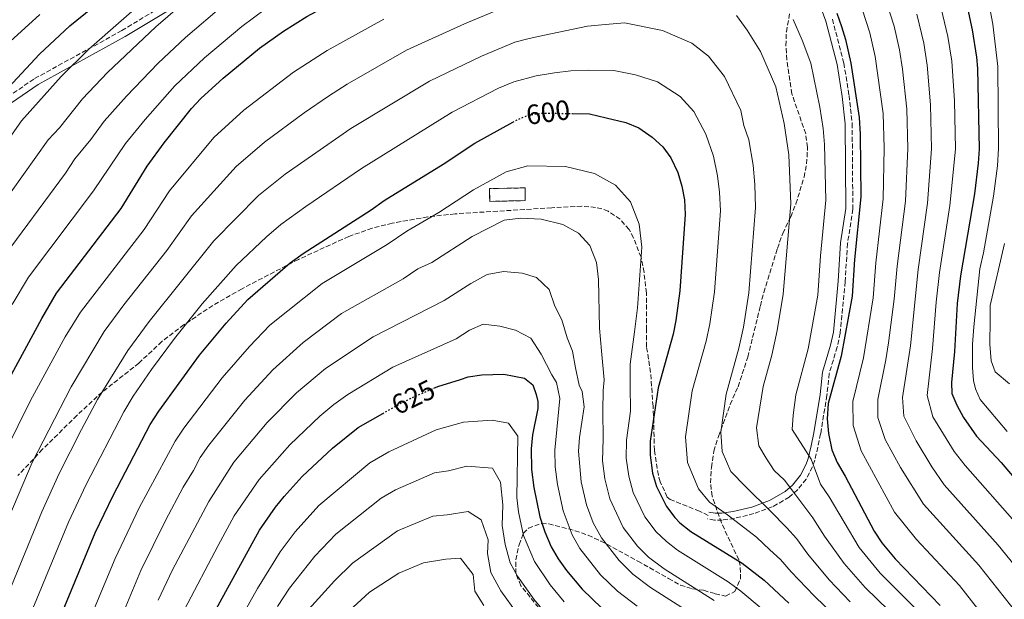
# Model space of a CAD drawing. Units: metres. Extents: x 616732 to 620156, y 4784957 to 4787330.
# Drawn here: x 618076 to 618431, y 4785919 to 4786128 of the extents above; entities that cross this region are included whole.
import ezdxf
from ezdxf.enums import TextEntityAlignment as Align

# ---------------------------------------------------------------- set-up
doc = ezdxf.new("R2010")
doc.units = ezdxf.units.M
doc.header["$MEASUREMENT"] = 0
doc.linetypes.add('DGN Style 3', pattern=[2.435890702152634, 1.739921930109024, -0.6959687720436097])
doc.linetypes.add('DGN Style 5', pattern=[1.217945351076317, 0.5219765790327072, -0.6959687720436097])
for name, color, linetype, lineweight in [('Camino', 7, 'DGN Style 3', 0), ('construcción   en ruinas', 1, 'Continuous', 0), ('contrucción  en ruinas', 1, 'DGN Style 3', 13), ('Cota de curva de nivel directora', 7, 'Continuous', 0), ('Curva de nivel directora', 30, 'Continuous', 30), ('Curva de nivel directora no vista', 30, 'DGN Style 5', 30), ('Curva de nivel intermedia', 30, 'Continuous', 0), ('Margen derecho', 7, 'Continuous', 0), ('Senda', 7, 'DGN Style 3', 0), ('Zona arbolada', 92, 'DGN Style 3', 0)]:
    doc.layers.add(name, color=color, linetype=linetype, lineweight=lineweight)
doc.styles.add('Style-Arial', font='arial.ttf')

msp = doc.modelspace()

# ---------------------------------------------------------------- linework, layer by layer
at = {"layer": 'Camino', "color": 7, "linetype": 'DGN Style 3', "lineweight": 0}
for points in [[(618063.3999999973, 4786094.410000001, 550.4900000000054), (618081.2399999986, 4786106.490000002, 552.6799999999931), (618112.6499999973, 4786123.77, 555.529999999999), (618146.07, 4786144.040000001, 558.4900000000054)], [(618368.6499999971, 4786127.890000002, 576.8099999999977), (618372.760000002, 4786112.03, 576.8099999999977), (618374.6599999998, 4786100.41, 576.8099999999977), (618375.7699999984, 4786090.369999999, 576.8099999999977), (618376.010000002, 4786059.510000001, 576.8099999999977), (618374.100000001, 4786047.109999999, 576.8099999999977), (618373.2399999981, 4786033.380000002, 576.8099999999977), (618371.4699999979, 4786014.840000001, 576.8099999999977), (618370.4100000006, 4786009.840000001, 576.8099999999977), (618367.489999997, 4786000.310000001, 576.8099999999977), (618366.6800000002, 4785992.439999999, 576.8099999999977), (618364.3899999991, 4785978.520000001, 577), (618363.41, 4785973.74, 578.2599999999948), (618362.2600000012, 4785969.02, 580.0000000000002), (618361.4899999978, 4785966.609999999, 580.8500000000058), (618359.2100000002, 4785962.250000001, 582.5899999999965), (618356.100000001, 4785958.390000001, 584.4299999999931), (618353.1000000014, 4785955.710000001, 585.9900000000054), (618346.9899999981, 4785952.220000002, 589.0700000000071), (618340.3799999988, 4785949.810000001, 591.8600000000007), (618333.4099999995, 4785948.109999999, 594.3699999999953), (618328.9799999993, 4785947.49, 595.4299999999931), (618326.2100000001, 4785947.45, 595.5200000000041), (618323.6499999984, 4785947.95, 595.8600000000005)]]:
    msp.add_polyline3d(points, dxfattribs=at)
at = {"layer": 'construcción   en ruinas', "color": 1, "linetype": 'Continuous', "lineweight": 0, "extrusion": (-0.04980146194037462, -0.00097226281310211, 0.9987586640893905), "elevation": -34837.89601829194, "flags": 128}
msp.add_lwpolyline([(-4773082.900123999, 710706.5675564442), (-4773082.890603038, 710693.7189763922), (-4773087.50148148, 710693.7189763922), (-4773087.501004348, 710706.567361496), (-4773082.900123999, 710706.5675564442)], close=True, dxfattribs=at)
at = {"layer": 'contrucción  en ruinas', "color": 1, "linetype": 'DGN Style 3', "lineweight": 13, "extrusion": (-0.04980146194037462, -0.00097226281310211, 0.9987586640893905), "elevation": -34837.89601634741, "flags": 128}
msp.add_lwpolyline([(-4773087.501004348, 710706.567361496), (-4773087.50148148, 710693.7189763922), (-4773082.890603038, 710693.7189763922), (-4773082.900123999, 710706.5675564442), (-4773087.501004348, 710706.567361496)], dxfattribs=at)
at = {"layer": 'Curva de nivel directora', "color": 30, "linetype": 'Continuous', "lineweight": 30, "flags": 128}
for points, elevation in [([(618066.8999999999, 4786098.09), (618083.0299999989, 4786115.250000002), (618093.9500000001, 4786125.52), (618107.7700000001, 4786136.730000001), (618149.2699999985, 4786173.08), (618152.8, 4786175.980000001), (618168.6099999995, 4786187.570000002), (618184.0199999989, 4786200.310000001), (618188.7999999999, 4786203.900000001), (618203.6999999996, 4786213.720000003), (618212.5099999985, 4786218.45), (618216.5799999988, 4786220.230000001), (618226.0200000001, 4786223.510000001), (618242.1799999983, 4786227.820000002), (618254.2300000006, 4786229.220000002), (618293.1600000005, 4786229.160000001), (618300.4200000004, 4786228.49), (618306.2400000008, 4786227.640000001)], 550.0000000000001), ([(618032.4400000002, 4785909.690000001), (618040.6599999989, 4785926.050000003), (618047.2100000002, 4785943.410000001), (618060.9400000009, 4785976.060000001), (618070.6100000002, 4785995.75), (618083.8099999991, 4786020.12), (618089.169999999, 4786029.210000001), (618112.4100000004, 4786059.680000001), (618121.7800000003, 4786075.01), (618127.9099999992, 4786083.310000001), (618137.7599999995, 4786095.689999999), (618141.1599999992, 4786099.350000001), (618149.1799999991, 4786106.690000001), (618162.2100000002, 4786117.450000001), (618170.8899999994, 4786123.53), (618179.3200000006, 4786128.880000002), (618194.3200000008, 4786136.980000002), (618207.9600000001, 4786143.2), (618223.9199999992, 4786149.45), (618252.1399999983, 4786161.11), (618253.2600000004, 4786161.58)], 575.0000000000001), ([(618412.9900000008, 4786152.120000001), (618419.0199999991, 4786124.08), (618420.5999999995, 4786114.200000001), (618420.9500000003, 4786110.07), (618421.5000000001, 4786081.02), (618421.1400000004, 4786076.030000002), (618419.7900000003, 4786065), (618414.8099999981, 4786035.410000001), (618413.5400000007, 4786025.490000002), (618412.6499999989, 4786008.210000001), (618411.5, 4785997.03), (618411.699999999, 4785993.040000001), (618413.4299999989, 4785988.850000001), (618415.9099999999, 4785984.450000001), (618420.5799999993, 4785977.700000001), (618429.3899999983, 4785968.26), (618436.7300000007, 4785959.58)], 550.0000000000001), ([(618370.2400000007, 4786130.000000002), (618371.9500000007, 4786125.300000001), (618373.4199999992, 4786120.52), (618375.3199999991, 4786112.03), (618378.3200000009, 4786092.430000001), (618378.6600000006, 4786086.51), (618378.9199999999, 4786063.930000001), (618376.6600000003, 4786041.37), (618375.7599999994, 4786028.100000001), (618371.7899999997, 4786006.580000003), (618367.1499999994, 4785989.470000002), (618366.7899999997, 4785983.99), (618367.2699999979, 4785978.730000001), (618368.39, 4785972.850000001), (618370.3999999994, 4785968.270000001), (618373.2999999984, 4785963.300000002), (618383.6699999997, 4785943.510000002), (618386.3999999989, 4785939.310000001), (618391.2600000004, 4785933.510000002), (618407.49, 4785916.7)], 575.0000000000001), ([(618275.0399999999, 4786093.900000001), (618281.1899999989, 4786093.800000001), (618287.1599999992, 4786092.360000002), (618294.2800000004, 4786090.650000001), (618298.8800000004, 4786088.7), (618303.7399999996, 4786085.420000001), (618307.5700000008, 4786081.960000001), (618310.49, 4786077.900000001), (618313.009999999, 4786072.62), (618314.3999999993, 4786067.79), (618315.329999999, 4786062.880000001), (618315.650000001, 4786057.539999999), (618313.7099999986, 4786030.090000001), (618312.2899999992, 4786019.34), (618311.3100000002, 4786014.440000001), (618305.9300000002, 4785995.15), (618302.9699999986, 4785975.859999999), (618302.9399999996, 4785970.860000002), (618303.8, 4785964.359999999), (618305.2199999993, 4785959.58), (618308.8499999993, 4785952.390000002), (618311.8400000001, 4785948.400000002), (618313.6900000006, 4785946.5), (618317.6099999989, 4785943.390000001), (618336.1699999999, 4785932.020000001), (618344.0299999987, 4785925.84), (618352.9000000001, 4785917.619999999)], 600.0000000000001), ([(618085.7600000004, 4785901.080000001), (618103.0699999996, 4785942.920000002), (618109.5000000002, 4785956.390000001), (618122.8399999997, 4785981.930000001), (618125.94, 4785986.770000001), (618140.69, 4786006.840000001), (618150.2000000007, 4786018.439999999), (618158.0799999996, 4786026.900000001), (618173.2499999999, 4786040.130000002), (618177.9599999993, 4786043.550000002), (618202.4900000005, 4786059.210000001), (618207.1500000008, 4786062.560000001), (618228.4199999986, 4786075.7), (618239.8600000005, 4786083.270000001), (618253.4900000006, 4786090.840000001)], 600.0000000000002), ([(618224.9999999988, 4785994.949999999), (618226.4899999995, 4785995.590000001), (618234.639999999, 4785998.160000003), (618237.4299999987, 4785999.04), (618242.3799999994, 4785999.830000001), (618250.3300000001, 4786000.03), (618257.7799999998, 4785998.640000002), (618260.6900000002, 4785996.15), (618261.9199999995, 4785992.720000002), (618262.5099999995, 4785990.2), (618262.5399999986, 4785987.680000001), (618260.6199999985, 4785978.180000002), (618260.0700000009, 4785973.190000001), (618260.2699999998, 4785965.680000001), (618261.0399999988, 4785959.230000001), (618263.2499999994, 4785948.630000004), (618265.0099999984, 4785943.29), (618267.3299999986, 4785937.830000003), (618269.8200000008, 4785933.490000002), (618272.8399999982, 4785929.32), (618278.4399999996, 4785922.619999999), (618285.5499999997, 4785915.720000002)], 625.0000000000001), ([(618144.7600000001, 4785911.890000001), (618162.2999999997, 4785943.86), (618167.9700000002, 4785952.09), (618171.1100000007, 4785956.010000001), (618177.6100000006, 4785963.150000002), (618188.5899999999, 4785973.34), (618197.839999999, 4785980.83), (618206.639999999, 4785985.880000002)], 625.0000000000001)]:
    msp.add_lwpolyline(points, dxfattribs=dict(at, elevation=elevation))
at = {"layer": 'Curva de nivel directora no vista', "color": 30, "linetype": 'DGN Style 5', "lineweight": 30, "flags": 128}
for points, elevation in [([(618253.4900000006, 4786090.840000001), (618254.4800000007, 4786091.380000002), (618259.0799999986, 4786093.330000001), (618264.32, 4786094.090000001), (618267.9900000002, 4786094.02), (618275.0399999999, 4786093.900000001)], 600.0000000000005), ([(618206.639999999, 4785985.880000002), (618212.5499999988, 4785989.279999999), (618216.6700000004, 4785991.330000001), (618217.2999999986, 4785991.65), (618224.9999999988, 4785994.949999999)], 625.0000000000005)]:
    msp.add_lwpolyline(points, dxfattribs=dict(at, elevation=elevation))
at = {"layer": 'Curva de nivel intermedia', "color": 30, "linetype": 'Continuous', "lineweight": 0, "flags": 128}
for points, elevation in [([(618431.5600000008, 4785979.410000001), (618421.8800000001, 4785990.949999998), (618420.1500000001, 4785994.720000001), (618419.4200000014, 4785997.789999999), (618419.0800000017, 4786002.42), (618419.1300000009, 4786010.849999999), (618419.6200000005, 4786017.029999998), (618421.7599999994, 4786037.970000001), (618423.0800000004, 4786043.769999999), (618426.6600000013, 4786064.130000001), (618428.0800000007, 4786075.11), (618428.530000002, 4786081.300000002), (618428.1900000002, 4786110.859999999), (618426.4800000001, 4786126.060000001), (618420.9300000002, 4786155.519999999)], 545), ([(618063.3200000013, 4786072.539999999), (618076.52, 4786091.259999999), (618090.7800000005, 4786107.199999998), (618100.7400000005, 4786117.08), (618136.7100000012, 4786148.679999999)], 555.0000000000001), ([(618403.6400000011, 4786149.529999998), (618410.2800000019, 4786121.67), (618411.7000000011, 4786112.779999999), (618412.5800000017, 4786098.539999999), (618412.9400000017, 4786081.119999998), (618410.9500000001, 4786060.840000001), (618407.1700000004, 4786036.600000001), (618405.9800000013, 4786026.01), (618404.7300000018, 4786009.239999999), (618402.7900000017, 4785992.33), (618404.8300000002, 4785984.730000001), (618412.5100000004, 4785972.17), (618416.4700000011, 4785967.100000001), (618435.3400000005, 4785945.720000001)], 555.0000000000001), ([(618383.5500000013, 4786148.109999998), (618390.9299999997, 4786125.34), (618392.8000000004, 4786116.850000001), (618393.8900000012, 4786109.930000001), (618395.4500000014, 4786095.49), (618395.8300000014, 4786081.310000001), (618394.9400000017, 4786062.380000001), (618391.9199999998, 4786038.989999999), (618390.8700000015, 4786027.050000002), (618388.8799999999, 4786011.289999999), (618387.9299999999, 4786005.24), (618384.9700000006, 4785990.899999999), (618385.0399999999, 4785984.449999999), (618387.6100000005, 4785976.5), (618393.1300000013, 4785966.449999999), (618401.4300000004, 4785953.21), (618421.4100000008, 4785931.210000001), (618435.1300000004, 4785913.980000001)], 565.0000000000001), ([(618072.8099999997, 4786065.680000001), (618086.1500000014, 4786084.429999999), (618090.2599999999, 4786088.800000001), (618098.5299999999, 4786099.149999999), (618107.530000001, 4786108.640000001), (618124.8500000014, 4786125.100000001), (618143.0900000005, 4786140.869999999)], 560), ([(618066.4599999995, 4785935.720000001), (618080.3700000013, 4785968.190000001), (618094.3600000013, 4785995.499999999), (618106.2500000002, 4786015.46), (618113.4200000007, 4786025.029999998), (618128.8900000004, 4786044.640000001), (618137.810000001, 4786057.079999999), (618153.8399999995, 4786074.84), (618164.060000001, 4786083.59), (618178.3200000013, 4786094.149999999), (618187.0900000001, 4786100.189999999), (618193.8600000005, 4786104.449999999), (618215.26, 4786116.74), (618236.1400000011, 4786126.230000001), (618249.0700000017, 4786131.579999999)], 585), ([(618068.8900000014, 4786040.789999999), (618092.4200000011, 4786072.48), (618095.7699999994, 4786077.600000001), (618101.4400000002, 4786084.529999999), (618106.2800000015, 4786091.109999999), (618114.3300000004, 4786100.2), (618125.7600000012, 4786112.100000001), (618135.6200000005, 4786121.34), (618149.4600000008, 4786133.06)], 565.0000000000001), ([(618073.2000000009, 4786025.100000001), (618079.0300000003, 4786035), (618102.4100000003, 4786066.08), (618114.0300000008, 4786083.060000001), (618121.1200000008, 4786091.76), (618131.7600000004, 4786103.899999999), (618142.400000002, 4786114.02), (618155.8400000001, 4786125.25), (618164.28, 4786131.439999999)], 570), ([(618379.4200000007, 4786131.49), (618382.1699999999, 4786122.930000001), (618384.0600000009, 4786114.439999998), (618386.8800000016, 4786093.960000002), (618387.2700000006, 4786081.409999998), (618386.9300000009, 4786063.149999999), (618384.2900000011, 4786040.179999999), (618383.3099999998, 4786027.57), (618379.860000001, 4786005.909999998), (618376.0600000012, 4785990.180000001), (618376.1500000006, 4785981.59), (618379.0099999993, 4785972.390000001), (618391.0500000003, 4785950.349999999), (618398.8900000014, 4785940.46), (618414.4500000004, 4785923.949999999), (618427.3699999999, 4785907.34)], 570), ([(618083.1100000016, 4786129.539999999), (618068.3799999995, 4786116.250000001)], 545), ([(618070.6600000017, 4785972.119999999), (618079.7800000012, 4785990.54), (618092.2400000001, 4786013.449999998), (618097.7099999996, 4786022.34), (618120.6500000015, 4786052.159999999), (618129.7900000013, 4786066.050000001), (618145.7999999997, 4786085.26), (618156.62, 4786095.140000001), (618174.4700000002, 4786108.759999998), (618186.5900000016, 4786116.67), (618207.0700000003, 4786127.9)], 580.0000000000001), ([(618334.0900000011, 4786129.21), (618337.9000000021, 4786123.890000001), (618342.7500000002, 4786116.289999999), (618348.250000001, 4786103.470000001), (618351.2999999998, 4786090.329999999), (618352.9600000005, 4786079.02), (618353.610000001, 4786061.369999998), (618350.9400000023, 4786028.890000001), (618348.7400000006, 4786015.739999999), (618346.8099999994, 4786006.83), (618343.7400000005, 4785995.600000001), (618341.2599999994, 4785980.74), (618342.1600000003, 4785974.220000001), (618344.8100000012, 4785969.75), (618347.7200000013, 4785965.289999999), (618351.3600000001, 4785961.869999999), (618355.4999999999, 4785956.520000001), (618361.5900000005, 4785948.319999999), (618365.8399999996, 4785941.640000001), (618372.8700000015, 4785931.83), (618380.4300000009, 4785923.199999998), (618397.51, 4785906.680000001)], 585), ([(618354.4800000006, 4786127.739999999), (618357.7000000014, 4786120.390000001), (618360.8300000007, 4786111.99), (618364.0700000017, 4786096.239999999), (618365.2600000007, 4786088.460000001), (618365.8100000008, 4786082.759999999), (618366.2700000011, 4786062.650000001), (618364.3100000008, 4786042.609999998), (618363.3499999996, 4786028.5), (618359.8899999997, 4786009.13), (618355.4400000017, 4785992.539999999), (618354.4600000004, 4785985.230000001), (618354.1900000023, 4785980.060000001), (618361.0499999997, 4785969.390000001), (618364.3399999999, 4785960.4), (618367.4500000012, 4785955.81), (618378.2699999996, 4785937.67), (618385.8500000013, 4785928.359999999), (618402.5000000012, 4785911.689999999)], 580.0000000000001), ([(618399.1000000014, 4786129.659999999), (618401.54, 4786119.259999999), (618402.7900000017, 4786111.359999998), (618404.0099999999, 4786097.01), (618404.3899999999, 4786081.220000001), (618402.9400000015, 4786061.609999999), (618399.5400000017, 4786037.789999999), (618396.8000000014, 4786010.259999999), (618393.88, 4785991.609999998), (618394.3700000017, 4785984.960000001), (618398.8700000012, 4785975.990000002), (618404.4500000002, 4785966.63), (618408.9500000018, 4785960.15), (618428.370000001, 4785938.470000001), (618437.2800000005, 4785927.519999999)], 560), ([(618068.8700000013, 4785913.84), (618083.8300000014, 4785950.489999999), (618090.0800000009, 4785964.259999998), (618098.1100000021, 4785980.109999998), (618103.8499999996, 4785990.970000001), (618114.7800000019, 4786008.58), (618122.5100000012, 4786018.970000001), (618145.8200000018, 4786048.119999998), (618161.8800000016, 4786064.41), (618171.4999999997, 4786072.039999999), (618195.2000000015, 4786088.519999999), (618223.4600000009, 4786105.58), (618242.2499999999, 4786114.61), (618254.2599999994, 4786119.59), (618259.4400000006, 4786120.92), (618264.9700000006, 4786122.179999999), (618280.4199999999, 4786125.319999998), (618286.8500000006, 4786125.92), (618293.7999999998, 4786126.57), (618307.3800000007, 4786123.859999999), (618318.0300000014, 4786119.21), (618323.9800000014, 4786114.61), (618329.7599999994, 4786107.220000001), (618335.6600000003, 4786094.949999999), (618336.7199999997, 4786089.569999999), (618338.5400000014, 4786084.429999999), (618340.1100000006, 4786075.28), (618340.7099999995, 4786068.330000001), (618340.9599999998, 4786060.09), (618338.5300000003, 4786029.289999999), (618336.5900000001, 4786016.939999999), (618334.9800000008, 4786009.359999999), (618330.420000001, 4785992.88), (618328.4899999998, 4785979.109999999), (618328.9900000005, 4785972.210000001), (618332.0199999991, 4785965.029999999), (618337.2800000008, 4785959.63), (618346.2200000016, 4785950.82), (618352.2200000007, 4785944.67), (618355.7400000012, 4785940.82), (618359.8000000003, 4785935.239999999), (618367.4700000014, 4785925.999999999), (618375.0199999996, 4785918.050000001)], 590.0000000000001), ([(618075.9900000005, 4785904.59), (618093.4500000017, 4785946.699999999), (618099.7900000005, 4785960.32), (618113.3500000014, 4785986.449999999), (618116.7800000003, 4785992.08), (618123.3200000003, 4786001.7), (618131.5999999995, 4786012.909999999), (618141.6300000009, 4786025.359999999), (618153.8300000007, 4786039.15), (618164.8099999997, 4786049.550000001), (618169.9200000016, 4786053.980000001), (618178.9500000017, 4786060.480000001), (618198.9800000011, 4786074.109999998), (618231.6600000019, 4786094.429999999), (618248.3600000008, 4786103.000000001), (618253.9000000019, 4786105.32), (618261.8800000015, 4786107.489999998), (618268.5199999999, 4786108.62), (618274.3700000016, 4786109.310000001), (618280.8100000012, 4786109.539999999), (618289.9400000018, 4786109.440000001), (618297.7300000016, 4786107.849999999), (618305.5800000015, 4786105.300000001), (618313.8600000006, 4786100.019999999), (618318.6700000007, 4786094.59), (618323.0800000007, 4786086.42), (618325.7800000008, 4786078.519999999), (618327.2500000015, 4786071.529999999), (618328.0200000004, 4786065.600000001), (618328.2999999998, 4786058.82), (618326.1200000006, 4786029.689999999), (618324.4400000018, 4786018.140000001), (618323.1400000011, 4786011.899999999), (618318.1699999999, 4785994.02), (618315.7300000014, 4785977.48), (618316.4000000019, 4785968.279999999), (618320.4299999997, 4785958.710000001), (618324.3100000002, 4785953.999999999), (618330.8500000001, 4785949.42), (618341.2800000017, 4785941.369999998), (618346.1600000011, 4785936.800000002), (618349.8899999994, 4785933.33), (618353.7499999995, 4785928.84), (618362.0700000012, 4785920.16), (618369.5999999993, 4785912.890000001)], 595), ([(618094.8900000011, 4785896.81), (618110.2800000003, 4785933.690000001), (618118.9500000007, 4785951.869999999), (618131.8699999999, 4785975.96), (618134.9800000013, 4785980.619999997), (618148.8100000003, 4785998.779999998), (618158.6600000008, 4786010.050000001), (618166.0300000003, 4786017.689999999), (618184.8800000016, 4786032.699999999), (618208.2400000015, 4786046.779999999), (618215.3700000017, 4786051.569999999), (618226.8200000003, 4786058.259999999), (618239.3700000009, 4786066.42), (618251.070000002, 4786072.91), (618258.9400000023, 4786075.079999999), (618272.4400000004, 4786074.84), (618282.91, 4786072.329999999), (618290.4800000006, 4786068.149999999), (618295.8800000007, 4786062.13), (618299.01, 4786054.039999999), (618300.0000000002, 4786045.84), (618298.4600000002, 4786023.88), (618297.3200000002, 4786015.279999998), (618295.8300000017, 4786003.680000001), (618295.8300000017, 4785996.039999999), (618295.9099999998, 4785986.76), (618294.5000000016, 4785976.319999999), (618294.4000000011, 4785969.819999999), (618295.2500000005, 4785963.330000001), (618296.8200000017, 4785957.390000001), (618301.0400000018, 4785948.609999999), (618305.1600000013, 4785943.239999998), (618308.8600000005, 4785939.75), (618312.8000000011, 4785936.649999999), (618331.1200000006, 4785925.300000002), (618335.610000001, 4785921.899999999), (618342.9400000002, 4785915.789999999)], 605), ([(618108.0700000019, 4785902.02), (618119.5000000005, 4785929.329999999), (618128.4099999998, 4785947.350000001), (618134.78, 4785959.350000001), (618138.4400000013, 4785965.3), (618140.8900000011, 4785969.989999999), (618144.0100000014, 4785974.470000001), (618156.9300000007, 4785990.73), (618167.1100000021, 4786001.659999999), (618177.9800000016, 4786011.439999999), (618191.7999999997, 4786021.84), (618213.9900000005, 4786034.359999998), (618219.3400000016, 4786037.949999998), (618224.3700000006, 4786040.3), (618238.8900000004, 4786049.58), (618250.4500000007, 4786055.460000001), (618256.3899999995, 4786056.259999999), (618263.6800000007, 4786055.890000001), (618271.5399999997, 4786053.999999999), (618277.2200000016, 4786050.869999999), (618281.2600000005, 4786046.350000001), (618283.6100000018, 4786040.289999999), (618284.3600000006, 4786034.139999999), (618284.6800000003, 4786016.550000001), (618285.4100000011, 4786008.48), (618286.3900000001, 4785998.05), (618286.1100000008, 4785994.17), (618285.97, 4785986.8), (618286.0300000003, 4785976.789999999), (618285.8700000016, 4785968.789999999), (618286.7000000009, 4785962.31), (618288.4300000009, 4785955.199999999), (618293.2300000021, 4785944.83), (618298.4800000002, 4785938.09), (618302.4299999998, 4785934.189999999), (618307.9800000021, 4785929.92), (618326.0600000002, 4785918.569999999)], 610), ([(618432.4300000002, 4785996.51), (618427.3300000017, 4786000.939999999), (618425.880000001, 4786004.859999998), (618425.3899999994, 4786010.890000001), (618425.4299999997, 4786019.730000001), (618425.51, 4786024.779999998), (618430.5900000007, 4786047.159999999)], 540.0000000000001), ([(618125.740000001, 4785918.649999999), (618130.9700000014, 4785929.56), (618143.9600000001, 4785954.189999999), (618153.0400000014, 4785968.310000001), (618165.0399999999, 4785982.67), (618175.5699999998, 4785993.26), (618186.0400000017, 4786002.06), (618203.2500000005, 4786013.49), (618228.7200000002, 4786026.550000001), (618238.4000000008, 4786032.730000001), (618244.2500000002, 4786035.980000001), (618250.1800000002, 4786037.020000001), (618256.8800000013, 4786036.470000001), (618262.010000001, 4786034.899999999), (618266.6500000014, 4786030.580000001), (618268.5900000016, 4786024.57), (618271.1700000009, 4786019.560000001), (618273.0400000017, 4786013.079999999), (618274.9800000018, 4786008.31), (618276.0999999995, 4786002.279999998), (618277.3900000014, 4785996.039999999), (618278.4800000021, 4785993.77), (618279.2700000011, 4785988.230000001), (618277.5600000012, 4785977.249999999), (618277.2200000016, 4785972.260000001), (618278.1500000014, 4785961.279999999), (618280.04, 4785953.009999999), (618282.4800000008, 4785946.529999999), (618285.4300000013, 4785941.050000001), (618291.8000000016, 4785932.930000001), (618296.7999999993, 4785928.029999998), (618303.1699999997, 4785923.180000001), (618321.0100000009, 4785911.850000001)], 615.0000000000001), ([(618135.2500000016, 4785915.27), (618147.3200000017, 4785938.319999999), (618153.1300000009, 4785949.029999998), (618162.0800000007, 4785962.159999999), (618173.1600000004, 4785974.609999999), (618184.0200000011, 4785984.869999999), (618188.99, 4785989.08), (618194.1100000007, 4785992.689999999), (618210.2700000011, 4786002.569999999), (618233.07, 4786012.789999999), (618237.9100000013, 4786015.88), (618242.7999999997, 4786018.05), (618248.8000000011, 4786017.359999999), (618254.4500000017, 4786015.939999998), (618260.0399999997, 4786013.039999999), (618263.6699999997, 4786007.300000002), (618265.6000000008, 4786003.48), (618267.5300000019, 4785999.859999998), (618269.2400000019, 4785997.050000001), (618270.4199999998, 4785991.230000001), (618268.6400000006, 4785972.73), (618268.8000000014, 4785966.720000001), (618269.5999999995, 4785960.26), (618271.6500000014, 4785950.82), (618274.9000000014, 4785942.180000001), (618277.6200000015, 4785937.269999999), (618285.1200000006, 4785927.779999998), (618291.1700000013, 4785921.88), (618298.3600000017, 4785916.449999998)], 620), ([(618272.0500000014, 4785918.039999999), (618266.9400000018, 4785924.180000001), (618261.2700000012, 4785932.539999999), (618257.3799999999, 4785941.96), (618255.6100000017, 4785950.439999999), (618254.9900000005, 4785955.600000001), (618255.3200000012, 4785977.679999999), (618251.9999999997, 4785982.42), (618246.0400000007, 4785983.529999998), (618235.7200000009, 4785982.73), (618225.8900000005, 4785980.03), (618208.8899999997, 4785972.07)], 630), ([(618208.8899999997, 4785972.07), (618201.9500000017, 4785968.09), (618183.6600000013, 4785952.759999998), (618175.0800000004, 4785943.27), (618169.7300000016, 4785936.089999998), (618161.5799999998, 4785922.880000001), (618153.3000000007, 4785908.039999999)], 630), ([(618265.6500000021, 4785913.459999999), (618261.040000001, 4785919.029999999), (618255.2100000017, 4785927.250000001), (618252.5600000008, 4785932.080000001), (618250.7999999993, 4785938.71), (618249.7199999997, 4785945.519999999), (618249.9299999999, 4785953.009999999), (618249.0600000004, 4785961.130000002), (618246.2199999995, 4785966.189999999), (618236.9800000016, 4785966.909999999), (618230.3099999995, 4785965.26), (618225.3000000004, 4785964.48), (618211.2700000004, 4785958.330000001), (618206.0600000002, 4785955.349999999), (618189.7200000008, 4785942.369999999), (618182.1900000006, 4785934.439999999), (618173.0900000011, 4785923.010000001), (618168.7800000017, 4785916.329999999)], 635), ([(618244.5800000011, 4785940.429999999), (618242.1000000001, 4785947.600000001), (618237.4599999998, 4785950.53), (618229.8300000011, 4785949.350000001), (618224.7200000016, 4785948.920000001), (618211.9100000017, 4785943.599999999), (618195.7699999993, 4785931.980000001), (618189.2900000017, 4785925.609999999), (618180.0500000014, 4785915.42)], 640.0000000000001), ([(618255.1300000012, 4785913.890000001), (618249.150000002, 4785921.96), (618245.6400000006, 4785928.609999999), (618244.4400000003, 4785935.429999999), (618244.5800000011, 4785940.429999999)], 640.0000000000001), ([(618243.1000000014, 4785916.67), (618239.770000001, 4785921.939999999), (618239.2400000013, 4785927.850000001), (618234.6700000003, 4785933.75), (618229.3600000017, 4785933.439999999), (618221.3399999997, 4785932.109999999), (618212.4400000015, 4785928.369999998), (618201.8300000011, 4785921.58), (618187.0000000006, 4785907.829999999)], 645)]:
    msp.add_lwpolyline(points, dxfattribs=dict(at, elevation=elevation))
at = {"layer": 'Margen derecho', "color": 7, "linetype": 'Continuous', "lineweight": 0}
for points in [[(618064.7299999995, 4786092.290000002, 550.4900000000054), (618082.5500000007, 4786104.350000001, 552.6799999999931), (618113.899999999, 4786121.61, 555.529999999999), (618147.2500000001, 4786141.83, 558.4900000000054)], [(618363.7800000011, 4786133.980000001, 576.8099999999977), (618366.2600000021, 4786127.150000001, 576.8099999999977), (618370.3099999978, 4786111.51, 576.8099999999977), (618372.1899999998, 4786100.07, 576.8099999999977), (618373.2699999994, 4786090.220000002, 576.8099999999977), (618373.5100000009, 4786059.7, 576.8099999999977), (618371.6099999987, 4786047.380000004, 576.8099999999977), (618370.739999997, 4786033.570000002, 576.8099999999977), (618368.9899999968, 4786015.220000001, 576.8099999999977), (618367.9899999977, 4786010.470000001, 576.8099999999977), (618365.0199999993, 4786000.810000001, 576.8099999999977), (618364.199999999, 4785992.770000001, 576.8099999999977), (618361.9299999981, 4785978.970000001, 577), (618360.9699999993, 4785974.280000002, 578.2599999999948), (618359.8599999984, 4785969.699999999, 580.0000000000002), (618359.1700000021, 4785967.58, 580.8500000000058), (618357.109999999, 4785963.630000004, 582.5899999999965), (618354.2800000015, 4785960.119999999, 584.4299999999931), (618351.6299999984, 4785957.750000002, 585.9900000000054), (618345.9299999987, 4785954.49, 589.0700000000071), (618339.659999999, 4785952.199999999, 591.8600000000007), (618332.9400000002, 4785950.57, 594.3699999999953), (618328.7899999993, 4785949.990000002, 595.4299999999931), (618326.4299999991, 4785949.950000001, 595.5200000000041), (618324.12, 4785950.4, 595.8600000000005)]]:
    msp.add_polyline3d(points, dxfattribs=at)
at = {"layer": 'Senda', "color": 7, "linetype": 'DGN Style 3', "lineweight": 0}
msp.add_polyline3d([(618323.8899999998, 4785949.170000001, 595.8600000000005), (618320.8000000007, 4785950.670000001, 598.429999999993), (618311.5100000014, 4785954.380000001, 599.2700000000041), (618310.2199999995, 4785954.939999999, 599.279999999999), (618309.1199999999, 4785955.800000001, 599.279999999999), (618306.640000001, 4785961.260000001, 599.279999999999), (618305.9400000013, 4785963.660000003, 599.279999999999), (618304.530000001, 4785972.640000001, 599.279999999999), (618304.2800000005, 4785982.640000001, 599.4100000000036), (618304.0199999991, 4785988.49, 600.0399999999936), (618303.1200000005, 4786000.689999999, 601.8500000000059), (618301.69, 4786009.890000002, 603.1399999999994), (618301.6200000007, 4786016.029999999, 604.8500000000058), (618301.6499999977, 4786029.26, 605.4400000000024), (618300.7800000003, 4786036.7, 605.9499999999972), (618299.6999999986, 4786042.130000002, 606.2599999999949), (618297.0299999996, 4786049.140000002, 606.5399999999937), (618295.4099999992, 4786052.15, 606.570000000007), (618292.1700000004, 4786055.840000001, 606.5599999999978), (618287.899999999, 4786058.720000002, 606.7700000000042), (618285.6000000011, 4786059.630000002, 606.8800000000047), (618283.3500000003, 4786060.120000001, 606.9900000000052), (618278.3599999992, 4786060.53, 607.2700000000041), (618267.5299999998, 4786059.950000001, 607.3500000000059), (618232.719999999, 4786057.790000002, 605.7100000000064), (618222.8399999995, 4786056.700000001, 604.5399999999936), (618210.0900000001, 4786054.430000001, 603.1499999999943), (618202.8500000003, 4786052.600000001, 602.5800000000017), (618194.4299999981, 4786049.670000002, 601.8500000000059), (618176.3099999975, 4786041.390000002, 599.8899999999995), (618155.9499999996, 4786030.830000001, 596.8999999999943), (618145.4699999987, 4786024.77, 595.6000000000059), (618135.0700000006, 4786017.880000004, 594.8600000000006), (618127.0899999988, 4786011.83, 593.7100000000065), (618118.8399999988, 4786004.060000001, 591.570000000007), (618105.5899999987, 4785993.600000001, 588.570000000007), (618096.4800000002, 4785985.210000001, 586.9100000000036), (618084.1299999986, 4785972.980000001, 584.8099999999977), (618075.1700000024, 4785963.520000001, 582.9299999999931)], dxfattribs=at)
at = {"layer": 'Zona arbolada', "color": 92, "linetype": 'DGN Style 3', "lineweight": 0}
msp.add_polyline3d([(618265.8600000005, 4785912.210000001, 650.7200000000012), (618256.4299999997, 4785923.850000001, 649.9600000000064), (618254.5700000003, 4785928.26, 648.7200000000012), (618254.6100000005, 4785933.15, 646.8699999999953), (618255.7400000002, 4785938.630000001, 644.570000000007), (618257.3200000003, 4785942.800000001, 642.4100000000036), (618259.1100000005, 4785944.560000001, 641.5), (618263.9100000003, 4785946.32, 640.3899999999994), (618266.4600000001, 4785946.119999999, 639.9700000000012), (618275.9299999997, 4785943.66, 638.4499999999971), (618280.6399999997, 4785942, 637.7200000000012), (618285.2400000002, 4785939.949999999, 637.0399999999936), (618298.5499999998, 4785932.730000001, 635.3600000000006), (618302.8499999996, 4785930.34, 634.5099999999948), (618309.6200000001, 4785926.5, 632.4400000000023), (618313.8799999999, 4785924.060000001, 630.7599999999948), (618318.29, 4785922.730000001, 628.8699999999953), (618322.25, 4785922.199999999, 626.9199999999983), (618326.4299999997, 4785920.939999999, 623.7899999999936), (618330.1900000004, 4785920.130000001, 620.0099999999948), (618333.5, 4785921.77, 616.9799999999959), (618335.5300000003, 4785926.230000001, 615.0099999999948), (618335.4600000001, 4785931.25, 613.5599999999977), (618334.9000000004, 4785933.15, 613.1000000000058), (618328.6699999999, 4785946.49, 610.1999999999971), (618325.2999999998, 4785956.130000001, 608.5), (618324.7400000002, 4785960.9, 607.0800000000017), (618325.0599999996, 4785966.480000001, 606.320000000007), (618325.9600000001, 4785972.310000001, 605.4400000000023), (618327.5700000003, 4785977.619999999, 605.429999999993), (618331.7999999998, 4785989.119999999, 605.429999999993), (618334.6699999999, 4785995.539999999, 605.429999999993), (618338.1799999997, 4786006.189999999, 605.429999999993), (618342.6900000004, 4786024.619999999, 605.429999999993), (618343.8899999997, 4786029.460000001, 605.0899999999965), (618348.8399999999, 4786045.32, 601.5899999999965), (618350.7400000002, 4786050.75, 600.0599999999977), (618353.6200000001, 4786056.67, 599.2899999999936), (618355.5099999999, 4786061.41, 598.3800000000047), (618358.4500000002, 4786070.980000001, 596.1000000000058), (618359.3399999999, 4786075.779999999, 595.179999999993), (618359.7199999997, 4786081.800000001, 594.679999999993), (618359.0199999996, 4786086.600000001, 594.679999999993), (618354.0300000003, 4786101.02, 594.679999999993), (618352.2300000006, 4786113.279999999, 594.679999999993), (618351.8799999999, 4786118.33, 594.679999999993), (618352.0499999998, 4786123.34, 594.679999999993), (618353.29, 4786130.33, 594.679999999993)], dxfattribs=at)
msp.add_polyline3d([(618265.8600000005, 4785912.210000001, 650.7200000000012), (618256.4299999997, 4785923.850000001, 649.9600000000064), (618254.5700000003, 4785928.26, 648.7200000000012), (618254.6100000005, 4785933.15, 646.8699999999953), (618255.7400000002, 4785938.630000001, 644.570000000007), (618257.3200000003, 4785942.800000001, 642.4100000000036), (618259.1100000005, 4785944.560000001, 641.5), (618263.9100000003, 4785946.32, 640.3899999999994), (618266.4600000001, 4785946.119999999, 639.9700000000012), (618275.9299999997, 4785943.66, 638.4499999999971), (618280.6399999997, 4785942, 637.7200000000012), (618285.2400000002, 4785939.949999999, 637.0399999999936), (618298.5499999998, 4785932.730000001, 635.3600000000006), (618302.8499999996, 4785930.34, 634.5099999999948), (618309.6200000001, 4785926.5, 632.4400000000023), (618313.8799999999, 4785924.060000001, 630.7599999999948), (618318.29, 4785922.730000001, 628.8699999999953), (618322.25, 4785922.199999999, 626.9199999999983), (618326.4299999997, 4785920.939999999, 623.7899999999936), (618330.1900000004, 4785920.130000001, 620.0099999999948), (618333.5, 4785921.77, 616.9799999999959), (618335.5300000003, 4785926.230000001, 615.0099999999948), (618335.4600000001, 4785931.25, 613.5599999999977), (618334.9000000004, 4785933.15, 613.1000000000058), (618328.6699999999, 4785946.49, 610.1999999999971), (618325.2999999998, 4785956.130000001, 608.5), (618324.7400000002, 4785960.9, 607.0800000000017), (618325.0599999996, 4785966.480000001, 606.320000000007), (618325.9600000001, 4785972.310000001, 605.4400000000023), (618327.5700000003, 4785977.619999999, 605.429999999993), (618331.7999999998, 4785989.119999999, 605.429999999993), (618334.6699999999, 4785995.539999999, 605.429999999993), (618338.1799999997, 4786006.189999999, 605.429999999993), (618342.6900000004, 4786024.619999999, 605.429999999993), (618343.8899999997, 4786029.460000001, 605.0899999999965), (618348.8399999999, 4786045.32, 601.5899999999965), (618350.7400000002, 4786050.75, 600.0599999999977), (618353.6200000001, 4786056.67, 599.2899999999936), (618355.5099999999, 4786061.41, 598.3800000000047), (618358.4500000002, 4786070.980000001, 596.1000000000058), (618359.3399999999, 4786075.779999999, 595.179999999993), (618359.7199999997, 4786081.800000001, 594.679999999993), (618359.0199999996, 4786086.600000001, 594.679999999993), (618354.0300000003, 4786101.02, 594.679999999993), (618352.2300000006, 4786113.279999999, 594.679999999993), (618351.8799999999, 4786118.33, 594.679999999993), (618352.0499999998, 4786123.34, 594.679999999993), (618353.29, 4786130.33, 594.679999999993)], dxfattribs=at)

# ---------------------------------------------------------------- texts
at = {"layer": 'Cota de curva de nivel directora', "color": 7, "linetype": 'Continuous', "lineweight": 0, "style": 'Style-Arial'}
for s, rotation, p in [('600', 7.999999999999999, (618266.2034304674, 4786094.354080739, 600)), ('625', 26, (618217.6301066405, 4785991.790201562, 625))]:
    msp.add_text(s, height=7.000000000000002, rotation=rotation, dxfattribs=at).set_placement(p, align=Align.MIDDLE_CENTER)

doc.saveas('drawing.dxf')
